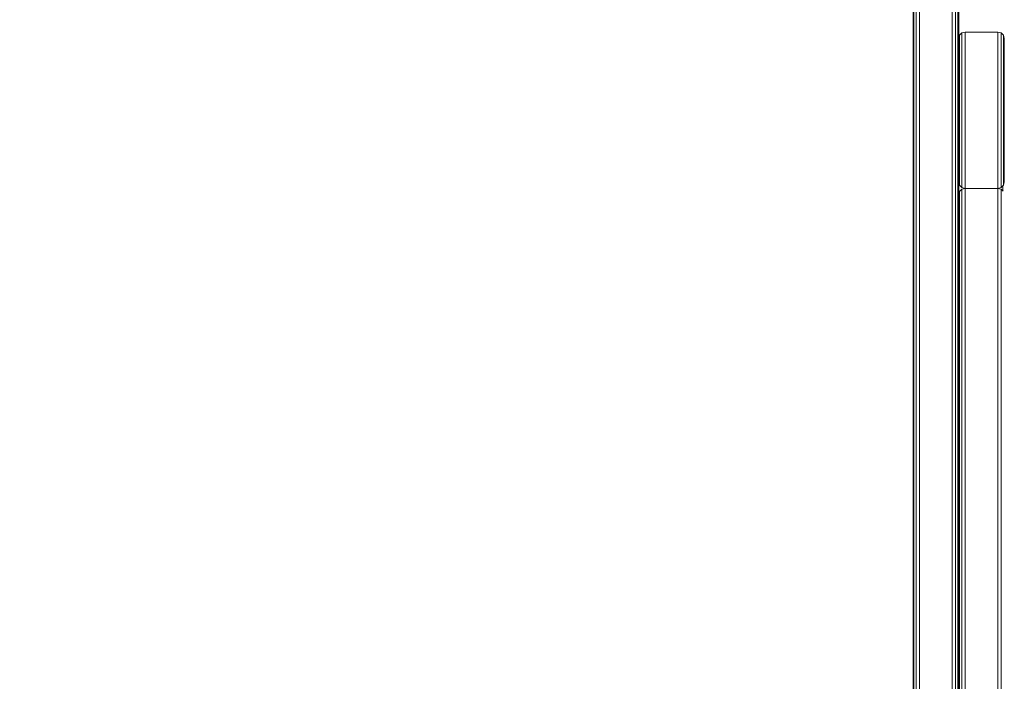
# Model space of a CAD drawing. Units: millimetres. Extents: x -14495 to -2165, y 2737 to 14922.
# Drawn here: x -6812 to -6056, y 6643 to 7151 of the extents above; entities that cross this region are included whole.
import ezdxf

# ---------------------------------------------------------------- set-up
doc = ezdxf.new("R2010")
doc.units = ezdxf.units.MM
doc.layers.add('размер', color=92, linetype='Continuous', lineweight=15)
doc.styles.get("Standard").update_dxf_attribs({"font": 'txt.shx'})
doc.dimstyles.new('Размер М1.1', dxfattribs={"dimtxt": 300, "dimasz": 200, "dimexe": 1, "dimexo": 1, "dimgap": 50, "dimtad": 1, "dimdec": 0, "dimzin": 0, "dimtxsty": 'Standard', "dimcen": 2.5, "dimazin": 0, "dimtfac": 1, "dimtmove": 0, "dimatfit": 3, "dimfxl": 1, "dimtzin": 0, "dimarcsym": 0})

# ---------------------------------------------------------------- blocks, each defined once
blk = doc.blocks.new('*D17')
at = {"layer": 'Defpoints', "color": 0, "transparency": 16777216}
for p in [(-4164.96, 10691.61), (-4164.96, 7041.38), (-9431.63, 5227.01)]:
    blk.add_point(p, dxfattribs=at)
at = {"layer": 'размер', "color": 0, "lineweight": -2, "transparency": 16777216}
for p, q in [((-9431.63, 5228.01), (-9431.63, 10692.61)), ((-9231.63, 10691.61), (-4364.96, 10691.61)), ((-4164.96, 7042.38), (-4164.96, 10692.61))]:
    blk.add_line(p, q, dxfattribs=at)
at = {"layer": 'размер', "color": 0, "transparency": 16777216}
for points in [[(-9231.63, 10724.95), (-9231.63, 10658.28), (-9431.63, 10691.61)], [(-4364.96, 10724.95), (-4364.96, 10658.28), (-4164.96, 10691.61)]]:
    blk.add_solid(points, dxfattribs=at)
at = {"layer": 'размер', "color": 0, "transparency": 16777216, "insert": (-6798.29, 10891.61), "char_height": 300, "attachment_point": 5}
blk.add_mtext('5200', dxfattribs=at)
blk = doc.blocks.new('*D18')
at = {"layer": 'Defpoints', "color": 0, "transparency": 16777216}
for p in [(-2165.19, 11558.66), (-2165.19, 6519.98), (-11431.57, 4973.28)]:
    blk.add_point(p, dxfattribs=at)
at = {"layer": 'размер', "color": 0, "lineweight": -2, "transparency": 16777216}
for p, q in [((-11431.57, 4974.28), (-11431.57, 11559.66)), ((-11231.57, 11558.66), (-2365.19, 11558.66)), ((-2165.19, 6520.98), (-2165.19, 11559.66))]:
    blk.add_line(p, q, dxfattribs=at)
at = {"layer": 'размер', "color": 0, "transparency": 16777216}
for points in [[(-11231.57, 11591.99), (-11231.57, 11525.32), (-11431.57, 11558.66)], [(-2365.19, 11591.99), (-2365.19, 11525.32), (-2165.19, 11558.66)]]:
    blk.add_solid(points, dxfattribs=at)
at = {"layer": 'размер', "color": 0, "transparency": 16777216, "insert": (-6798.38, 11758.66), "char_height": 300, "attachment_point": 5}
blk.add_mtext('9200', dxfattribs=at)

msp = doc.modelspace()

# ---------------------------------------------------------------- linework, layer by layer
at = {"color": 0, "linetype": 'Continuous', "lineweight": 0}
for p, q in [((-6090.83, 7242.43), (-6090.83, 6548.44)), ((-6091.48, 7235.81), (-6091.48, 6339.05)), ((-6093.24, 7225.91), (-6093.24, 6348.96)), ((-6095.83, 7217.46), (-6095.82, 6357.41)), ((-6125.83, 7185.12), (-6125.82, 6389.75)), ((-6125.17, 7185.47), (-6125.17, 6389.4)), ((-6123.41, 7186.41), (-6123.41, 6388.46)), ((-6120.83, 7187.79), (-6120.82, 6387.07)), ((-6090.17, 7138.97), (-6090.83, 7136.43)), ((-6090.83, 7136.36), (-6090.83, 7136.43)), ((-6090.83, 7136.15), (-6090.83, 7136.36)), ((-6090.83, 7135.8), (-6090.83, 7136.15)), ((-6090.83, 7135.31), (-6090.83, 7135.8)), ((-6088.41, 7140.76), (-6090.17, 7138.97)), ((-6090.17, 7138.9), (-6090.17, 7138.97)), ((-6090.17, 7138.67), (-6090.17, 7138.9)), ((-6090.17, 7138.31), (-6090.17, 7138.67)), ((-6090.17, 7137.8), (-6090.17, 7138.31)), ((-6090.17, 7137.16), (-6090.17, 7137.8)), ((-6090.17, 7136.38), (-6090.17, 7137.16)), ((-6090.17, 7135.47), (-6090.17, 7136.38)), ((-6085.82, 7141.43), (-6088.41, 7140.76)), ((-6088.41, 7140.68), (-6088.41, 7140.76)), ((-6088.41, 7140.45), (-6088.41, 7140.68)), ((-6088.41, 7140.07), (-6088.41, 7140.45)), ((-6088.41, 7139.55), (-6088.41, 7140.07)), ((-6088.41, 7138.89), (-6088.41, 7139.55)), ((-6088.41, 7138.08), (-6088.41, 7138.89)), ((-6088.41, 7137.15), (-6088.41, 7138.08)), ((-6088.41, 7136.08), (-6088.41, 7137.15)), ((-6088.41, 7134.89), (-6088.41, 7136.08)), ((-6085.82, 7141.35), (-6085.82, 7141.43)), ((-6060.82, 7141.43), (-6085.82, 7141.43)), ((-6085.82, 7141.12), (-6085.82, 7141.35)), ((-6085.82, 7140.74), (-6085.82, 7141.12)), ((-6085.82, 7140.21), (-6085.82, 7140.74)), ((-6085.82, 7139.54), (-6085.82, 7140.21)), ((-6085.82, 7138.73), (-6085.82, 7139.54)), ((-6085.82, 7137.78), (-6085.82, 7138.73)), ((-6085.82, 7136.7), (-6085.82, 7137.78)), ((-6085.82, 7135.5), (-6085.82, 7136.7)), ((-6085.82, 7134.17), (-6085.82, 7135.5)), ((-6060.82, 7141.35), (-6060.82, 7141.43)), ((-6058.24, 7140.76), (-6060.82, 7141.43)), ((-6060.82, 7141.12), (-6060.82, 7141.35)), ((-6060.82, 7140.74), (-6060.82, 7141.12)), ((-6060.82, 7140.21), (-6060.82, 7140.74)), ((-6060.82, 7139.54), (-6060.82, 7140.21)), ((-6060.82, 7138.73), (-6060.82, 7139.54)), ((-6060.82, 7137.78), (-6060.82, 7138.73)), ((-6060.82, 7136.7), (-6060.82, 7137.78)), ((-6060.82, 7135.5), (-6060.82, 7136.7)), ((-6060.82, 7134.17), (-6060.82, 7135.5)), ((-6058.24, 7140.68), (-6058.24, 7140.76)), ((-6056.48, 7138.97), (-6058.24, 7140.76)), ((-6058.24, 7140.45), (-6058.24, 7140.68)), ((-6058.24, 7140.07), (-6058.24, 7140.45)), ((-6058.24, 7139.55), (-6058.24, 7140.07)), ((-6058.24, 7138.89), (-6058.24, 7139.55)), ((-6058.24, 7138.08), (-6058.24, 7138.89)), ((-6058.24, 7137.15), (-6058.24, 7138.08)), ((-6058.24, 7136.08), (-6058.24, 7137.15)), ((-6058.24, 7134.89), (-6058.24, 7136.08)), ((-6056.48, 7138.9), (-6056.48, 7138.97)), ((-6055.82, 7136.43), (-6056.48, 7138.97)), ((-6056.48, 7138.67), (-6056.48, 7138.9)), ((-6056.48, 7138.31), (-6056.48, 7138.67)), ((-6056.48, 7137.8), (-6056.48, 7138.31)), ((-6056.48, 7137.16), (-6056.48, 7137.8)), ((-6056.48, 7136.38), (-6056.48, 7137.16)), ((-6056.48, 7135.47), (-6056.48, 7136.38)), ((-6055.82, 7136.36), (-6055.82, 7136.43)), ((-6055.82, 7136.15), (-6055.82, 7136.36)), ((-6055.82, 7135.8), (-6055.82, 7136.15)), ((-6055.82, 7135.31), (-6055.82, 7135.8)), ((-6090.83, 7134.7), (-6090.83, 7135.31)), ((-6090.83, 7133.95), (-6090.83, 7134.7)), ((-6090.83, 7133.09), (-6090.83, 7133.95)), ((-6090.83, 7132.1), (-6090.83, 7133.09)), ((-6090.83, 7131), (-6090.83, 7132.1)), ((-6090.83, 7129.78), (-6090.83, 7131)), ((-6090.83, 7128.45), (-6090.83, 7129.78)), ((-6090.83, 7127.02), (-6090.83, 7128.45)), ((-6090.17, 7134.44), (-6090.17, 7135.47)), ((-6090.17, 7133.29), (-6090.17, 7134.44)), ((-6090.17, 7132.01), (-6090.17, 7133.29)), ((-6090.17, 7130.62), (-6090.17, 7132.01)), ((-6090.17, 7129.12), (-6090.17, 7130.62)), ((-6090.17, 7127.52), (-6090.17, 7129.12)), ((-6088.41, 7133.58), (-6088.41, 7134.89)), ((-6088.41, 7132.15), (-6088.41, 7133.58)), ((-6088.41, 7130.6), (-6088.41, 7132.15)), ((-6088.41, 7128.95), (-6088.41, 7130.6)), ((-6088.41, 7127.18), (-6088.41, 7128.95)), ((-6085.82, 7132.73), (-6085.82, 7134.17)), ((-6085.82, 7131.16), (-6085.82, 7132.73)), ((-6085.82, 7129.49), (-6085.82, 7131.16)), ((-6085.82, 7127.7), (-6085.82, 7129.49)), ((-6060.82, 7132.73), (-6060.82, 7134.17)), ((-6060.82, 7131.16), (-6060.82, 7132.73)), ((-6060.82, 7129.49), (-6060.82, 7131.16)), ((-6060.82, 7127.7), (-6060.82, 7129.49)), ((-6058.24, 7133.58), (-6058.24, 7134.89)), ((-6058.24, 7132.15), (-6058.24, 7133.58)), ((-6058.24, 7130.6), (-6058.24, 7132.15)), ((-6058.24, 7128.95), (-6058.24, 7130.6)), ((-6058.24, 7127.18), (-6058.24, 7128.95)), ((-6056.48, 7134.44), (-6056.48, 7135.47)), ((-6056.48, 7133.29), (-6056.48, 7134.44)), ((-6056.48, 7132.01), (-6056.48, 7133.29)), ((-6056.48, 7130.62), (-6056.48, 7132.01)), ((-6056.48, 7129.12), (-6056.48, 7130.62)), ((-6056.48, 7127.52), (-6056.48, 7129.12)), ((-6055.82, 7134.7), (-6055.82, 7135.31)), ((-6055.82, 7133.95), (-6055.82, 7134.7)), ((-6055.82, 7133.09), (-6055.82, 7133.95)), ((-6055.82, 7132.1), (-6055.82, 7133.09)), ((-6055.82, 7131), (-6055.82, 7132.1)), ((-6055.82, 7129.78), (-6055.82, 7131)), ((-6055.82, 7128.45), (-6055.82, 7129.78)), ((-6055.82, 7127.02), (-6055.82, 7128.45)), ((-6090.83, 7125.48), (-6090.83, 7127.02)), ((-6090.83, 7123.85), (-6090.83, 7125.48)), ((-6090.83, 7122.11), (-6090.83, 7123.85)), ((-6090.83, 7120.29), (-6090.83, 7122.11)), ((-6090.17, 7125.81), (-6090.17, 7127.52)), ((-6090.17, 7123.99), (-6090.17, 7125.81)), ((-6090.17, 7122.09), (-6090.17, 7123.99)), ((-6090.17, 7120.08), (-6090.17, 7122.09)), ((-6088.41, 7125.32), (-6088.41, 7127.18)), ((-6088.41, 7123.35), (-6088.41, 7125.32)), ((-6088.41, 7121.29), (-6088.41, 7123.35)), ((-6088.41, 7119.13), (-6088.41, 7121.29)), ((-6085.82, 7125.81), (-6085.82, 7127.7)), ((-6085.82, 7123.83), (-6085.82, 7125.81)), ((-6085.82, 7121.74), (-6085.82, 7123.83)), ((-6085.82, 7119.56), (-6085.82, 7121.74)), ((-6060.82, 7125.81), (-6060.82, 7127.7)), ((-6060.82, 7123.83), (-6060.82, 7125.81)), ((-6060.82, 7121.74), (-6060.82, 7123.83)), ((-6060.82, 7119.56), (-6060.82, 7121.74)), ((-6058.24, 7125.32), (-6058.24, 7127.18)), ((-6058.24, 7123.35), (-6058.24, 7125.32)), ((-6058.24, 7121.29), (-6058.24, 7123.35)), ((-6058.24, 7119.13), (-6058.24, 7121.29)), ((-6056.48, 7125.81), (-6056.48, 7127.52)), ((-6056.48, 7123.99), (-6056.48, 7125.81)), ((-6056.48, 7122.09), (-6056.48, 7123.99)), ((-6056.48, 7120.08), (-6056.48, 7122.09)), ((-6055.82, 7125.48), (-6055.82, 7127.02)), ((-6055.82, 7123.85), (-6055.82, 7125.48)), ((-6055.82, 7122.11), (-6055.82, 7123.85)), ((-6055.82, 7120.29), (-6055.82, 7122.11)), ((-6090.83, 7118.37), (-6090.83, 7120.29)), ((-6090.83, 7116.38), (-6090.83, 7118.37)), ((-6090.83, 7114.3), (-6090.83, 7116.38)), ((-6090.83, 7112.14), (-6090.83, 7114.3)), ((-6090.17, 7117.99), (-6090.17, 7120.08)), ((-6090.17, 7115.82), (-6090.17, 7117.99)), ((-6090.17, 7113.56), (-6090.17, 7115.82)), ((-6090.17, 7111.23), (-6090.17, 7113.56)), ((-6088.41, 7116.89), (-6088.41, 7119.13)), ((-6088.41, 7114.56), (-6088.41, 7116.89)), ((-6088.41, 7112.15), (-6088.41, 7114.56)), ((-6085.82, 7117.29), (-6085.82, 7119.56)), ((-6085.82, 7114.94), (-6085.82, 7117.29)), ((-6085.82, 7112.5), (-6085.82, 7114.94)), ((-6060.82, 7117.29), (-6060.82, 7119.56)), ((-6060.82, 7114.94), (-6060.82, 7117.29)), ((-6060.82, 7112.5), (-6060.82, 7114.94)), ((-6058.24, 7116.89), (-6058.24, 7119.13)), ((-6058.24, 7114.56), (-6058.24, 7116.89)), ((-6058.24, 7112.15), (-6058.24, 7114.56)), ((-6056.48, 7117.99), (-6056.48, 7120.08)), ((-6056.48, 7115.82), (-6056.48, 7117.99)), ((-6056.48, 7113.56), (-6056.48, 7115.82)), ((-6056.48, 7111.23), (-6056.48, 7113.56)), ((-6055.82, 7118.37), (-6055.82, 7120.29)), ((-6055.82, 7116.38), (-6055.82, 7118.37)), ((-6055.82, 7114.3), (-6055.82, 7116.38)), ((-6055.82, 7112.14), (-6055.82, 7114.3)), ((-6090.83, 7109.9), (-6090.83, 7112.14)), ((-6090.83, 7107.6), (-6090.83, 7109.9)), ((-6090.83, 7105.23), (-6090.83, 7107.6)), ((-6090.17, 7108.82), (-6090.17, 7111.23)), ((-6090.17, 7106.34), (-6090.17, 7108.82)), ((-6090.17, 7103.79), (-6090.17, 7106.34)), ((-6088.41, 7109.67), (-6088.41, 7112.15)), ((-6088.41, 7107.11), (-6088.41, 7109.67)), ((-6088.41, 7104.49), (-6088.41, 7107.11)), ((-6085.82, 7109.99), (-6085.82, 7112.5)), ((-6085.82, 7107.41), (-6085.82, 7109.99)), ((-6085.82, 7104.75), (-6085.82, 7107.41)), ((-6060.82, 7109.99), (-6060.82, 7112.5)), ((-6060.82, 7107.41), (-6060.82, 7109.99)), ((-6060.82, 7104.75), (-6060.82, 7107.41)), ((-6058.24, 7109.67), (-6058.24, 7112.15)), ((-6058.24, 7107.11), (-6058.24, 7109.67)), ((-6058.24, 7104.49), (-6058.24, 7107.11)), ((-6056.48, 7108.82), (-6056.48, 7111.23)), ((-6056.48, 7106.34), (-6056.48, 7108.82)), ((-6056.48, 7103.79), (-6056.48, 7106.34)), ((-6055.82, 7109.9), (-6055.82, 7112.14)), ((-6055.82, 7107.6), (-6055.82, 7109.9)), ((-6055.82, 7105.23), (-6055.82, 7107.6)), ((-6090.83, 7102.8), (-6090.83, 7105.23)), ((-6090.83, 7100.3), (-6090.83, 7102.8)), ((-6090.83, 7097.75), (-6090.83, 7100.3)), ((-6090.83, 7095.15), (-6090.83, 7097.75)), ((-6090.17, 7101.18), (-6090.17, 7103.79)), ((-6090.17, 7098.51), (-6090.17, 7101.18)), ((-6090.17, 7095.78), (-6090.17, 7098.51)), ((-6088.41, 7101.79), (-6088.41, 7104.49)), ((-6088.41, 7099.04), (-6088.41, 7101.79)), ((-6088.41, 7096.23), (-6088.41, 7099.04)), ((-6085.82, 7102.03), (-6085.82, 7104.75)), ((-6085.82, 7099.24), (-6085.82, 7102.03)), ((-6085.82, 7096.4), (-6085.82, 7099.24)), ((-6060.82, 7102.03), (-6060.82, 7104.75)), ((-6060.82, 7099.24), (-6060.82, 7102.03)), ((-6060.82, 7096.4), (-6060.82, 7099.24)), ((-6058.24, 7101.79), (-6058.24, 7104.49)), ((-6058.24, 7099.04), (-6058.24, 7101.79)), ((-6058.24, 7096.23), (-6058.24, 7099.04)), ((-6056.48, 7101.18), (-6056.48, 7103.79)), ((-6056.48, 7098.51), (-6056.48, 7101.18)), ((-6056.48, 7095.78), (-6056.48, 7098.51)), ((-6055.82, 7102.8), (-6055.82, 7105.23)), ((-6055.82, 7100.3), (-6055.82, 7102.8)), ((-6055.82, 7097.75), (-6055.82, 7100.3)), ((-6055.82, 7095.15), (-6055.82, 7097.75)), ((-6090.83, 7092.49), (-6090.83, 7095.15)), ((-6090.83, 7089.79), (-6090.83, 7092.49)), ((-6090.17, 7093), (-6090.17, 7095.78)), ((-6090.17, 7090.18), (-6090.17, 7093)), ((-6090.17, 7087.3), (-6090.17, 7090.18)), ((-6088.41, 7093.36), (-6088.41, 7096.23)), ((-6088.41, 7090.45), (-6088.41, 7093.36)), ((-6088.41, 7087.48), (-6088.41, 7090.45)), ((-6085.82, 7093.5), (-6085.82, 7096.4)), ((-6085.82, 7090.55), (-6085.82, 7093.5)), ((-6085.82, 7087.55), (-6085.82, 7090.55)), ((-6060.82, 7093.5), (-6060.82, 7096.4)), ((-6060.82, 7090.55), (-6060.82, 7093.5)), ((-6060.82, 7087.55), (-6060.82, 7090.55)), ((-6058.24, 7093.36), (-6058.24, 7096.23)), ((-6058.24, 7090.45), (-6058.24, 7093.36)), ((-6058.24, 7087.48), (-6058.24, 7090.45)), ((-6056.48, 7093), (-6056.48, 7095.78)), ((-6056.48, 7090.18), (-6056.48, 7093)), ((-6056.48, 7087.3), (-6056.48, 7090.18)), ((-6055.82, 7092.49), (-6055.82, 7095.15)), ((-6055.82, 7089.79), (-6055.82, 7092.49)), ((-6090.83, 7087.04), (-6090.83, 7089.79)), ((-6090.83, 7084.26), (-6090.83, 7087.04)), ((-6090.83, 7084.26), (-6090.83, 7081.43)), ((-6090.17, 7084.39), (-6090.17, 7087.3)), ((-6090.17, 7084.39), (-6090.17, 7081.43)), ((-6088.41, 7084.48), (-6088.41, 7087.48)), ((-6088.41, 7084.48), (-6088.41, 7081.43)), ((-6085.82, 7084.51), (-6085.82, 7087.55)), ((-6085.82, 7084.51), (-6085.82, 7081.43)), ((-6060.82, 7084.51), (-6060.82, 7087.55)), ((-6060.82, 7084.51), (-6060.82, 7081.43)), ((-6058.24, 7084.48), (-6058.24, 7087.48)), ((-6058.24, 7084.48), (-6058.24, 7081.43)), ((-6056.48, 7084.39), (-6056.48, 7087.3)), ((-6056.48, 7084.39), (-6056.48, 7081.43)), ((-6055.82, 7087.04), (-6055.82, 7089.79)), ((-6055.82, 7084.26), (-6055.82, 7087.04)), ((-6055.82, 7084.26), (-6055.82, 7081.43)), ((-6090.83, 7078.61), (-6090.83, 7081.43)), ((-6090.83, 7075.82), (-6090.83, 7078.61)), ((-6090.83, 7073.07), (-6090.83, 7075.82)), ((-6090.17, 7078.48), (-6090.17, 7081.43)), ((-6090.17, 7075.56), (-6090.17, 7078.48)), ((-6090.17, 7072.69), (-6090.17, 7075.56)), ((-6088.41, 7078.39), (-6088.41, 7081.43)), ((-6088.41, 7075.38), (-6088.41, 7078.39)), ((-6088.41, 7072.42), (-6088.41, 7075.38)), ((-6085.82, 7078.35), (-6085.82, 7081.43)), ((-6085.82, 7075.31), (-6085.82, 7078.35)), ((-6085.82, 7072.32), (-6085.82, 7075.31)), ((-6060.82, 7078.35), (-6060.82, 7081.43)), ((-6060.82, 7075.31), (-6060.82, 7078.35)), ((-6060.82, 7072.32), (-6060.82, 7075.31)), ((-6058.24, 7078.39), (-6058.24, 7081.43)), ((-6058.24, 7075.38), (-6058.24, 7078.39)), ((-6058.24, 7072.42), (-6058.24, 7075.38)), ((-6056.48, 7078.48), (-6056.48, 7081.43)), ((-6056.48, 7075.56), (-6056.48, 7078.48)), ((-6056.48, 7072.69), (-6056.48, 7075.56)), ((-6055.82, 7078.61), (-6055.82, 7081.43)), ((-6055.82, 7075.82), (-6055.82, 7078.61)), ((-6055.82, 7073.07), (-6055.82, 7075.82)), ((-6090.83, 7070.37), (-6090.83, 7073.07)), ((-6090.83, 7067.72), (-6090.83, 7070.37)), ((-6090.83, 7065.11), (-6090.83, 7067.72)), ((-6090.17, 7069.86), (-6090.17, 7072.69)), ((-6090.17, 7067.08), (-6090.17, 7069.86)), ((-6088.41, 7069.5), (-6088.41, 7072.42)), ((-6088.41, 7066.64), (-6088.41, 7069.5)), ((-6085.82, 7069.37), (-6085.82, 7072.32)), ((-6085.82, 7066.47), (-6085.82, 7069.37)), ((-6060.82, 7069.37), (-6060.82, 7072.32)), ((-6060.82, 7066.47), (-6060.82, 7069.37)), ((-6058.24, 7069.5), (-6058.24, 7072.42)), ((-6058.24, 7066.64), (-6058.24, 7069.5)), ((-6056.48, 7069.86), (-6056.48, 7072.69)), ((-6056.48, 7067.08), (-6056.48, 7069.86)), ((-6055.82, 7070.37), (-6055.82, 7073.07)), ((-6055.82, 7067.72), (-6055.82, 7070.37)), ((-6055.82, 7065.11), (-6055.82, 7067.72)), ((-6090.83, 7062.56), (-6090.83, 7065.11)), ((-6090.83, 7060.07), (-6090.83, 7062.56)), ((-6090.83, 7057.63), (-6090.83, 7060.07)), ((-6090.17, 7064.36), (-6090.17, 7067.08)), ((-6090.17, 7061.69), (-6090.17, 7064.36)), ((-6090.17, 7059.08), (-6090.17, 7061.69)), ((-6088.41, 7063.82), (-6088.41, 7066.64)), ((-6088.41, 7061.07), (-6088.41, 7063.82)), ((-6088.41, 7058.38), (-6088.41, 7061.07)), ((-6085.82, 7063.62), (-6085.82, 7066.47)), ((-6085.82, 7060.84), (-6085.82, 7063.62)), ((-6085.82, 7058.12), (-6085.82, 7060.84)), ((-6060.82, 7063.62), (-6060.82, 7066.47)), ((-6060.82, 7060.84), (-6060.82, 7063.62)), ((-6060.82, 7058.12), (-6060.82, 7060.84)), ((-6058.24, 7063.82), (-6058.24, 7066.64)), ((-6058.24, 7061.07), (-6058.24, 7063.82)), ((-6058.24, 7058.38), (-6058.24, 7061.07)), ((-6056.48, 7064.36), (-6056.48, 7067.08)), ((-6056.48, 7061.69), (-6056.48, 7064.36)), ((-6056.48, 7059.08), (-6056.48, 7061.69)), ((-6055.82, 7062.56), (-6055.82, 7065.11)), ((-6055.82, 7060.07), (-6055.82, 7062.56)), ((-6055.82, 7057.63), (-6055.82, 7060.07)), ((-6090.83, 7055.26), (-6090.83, 7057.63)), ((-6090.83, 7052.96), (-6090.83, 7055.26)), ((-6090.83, 7050.73), (-6090.83, 7052.96)), ((-6090.17, 7056.53), (-6090.17, 7059.08)), ((-6090.17, 7054.05), (-6090.17, 7056.53)), ((-6090.17, 7051.64), (-6090.17, 7054.05)), ((-6088.41, 7055.75), (-6088.41, 7058.38)), ((-6088.41, 7053.2), (-6088.41, 7055.75)), ((-6088.41, 7050.71), (-6088.41, 7053.2)), ((-6085.82, 7055.46), (-6085.82, 7058.12)), ((-6085.82, 7052.87), (-6085.82, 7055.46)), ((-6085.82, 7050.36), (-6085.82, 7052.87)), ((-6060.82, 7055.46), (-6060.82, 7058.12)), ((-6060.82, 7052.87), (-6060.82, 7055.46)), ((-6060.82, 7050.36), (-6060.82, 7052.87)), ((-6058.24, 7055.75), (-6058.24, 7058.38)), ((-6058.24, 7053.2), (-6058.24, 7055.75)), ((-6058.24, 7050.71), (-6058.24, 7053.2)), ((-6056.48, 7056.53), (-6056.48, 7059.08)), ((-6056.48, 7054.05), (-6056.48, 7056.53)), ((-6056.48, 7051.64), (-6056.48, 7054.05)), ((-6055.82, 7055.26), (-6055.82, 7057.63)), ((-6055.82, 7052.96), (-6055.82, 7055.26)), ((-6055.82, 7050.73), (-6055.82, 7052.96)), ((-6090.83, 7048.57), (-6090.83, 7050.73)), ((-6090.83, 7046.49), (-6090.83, 7048.57)), ((-6090.83, 7044.49), (-6090.83, 7046.49)), ((-6090.17, 7049.3), (-6090.17, 7051.64)), ((-6090.17, 7047.05), (-6090.17, 7049.3)), ((-6090.17, 7044.87), (-6090.17, 7047.05)), ((-6090.17, 7042.78), (-6090.17, 7044.87)), ((-6088.41, 7048.3), (-6088.41, 7050.71)), ((-6088.41, 7045.98), (-6088.41, 7048.3)), ((-6088.41, 7043.73), (-6088.41, 7045.98)), ((-6085.82, 7047.93), (-6085.82, 7050.36)), ((-6085.82, 7045.57), (-6085.82, 7047.93)), ((-6085.82, 7043.3), (-6085.82, 7045.57)), ((-6060.82, 7047.93), (-6060.82, 7050.36)), ((-6060.82, 7045.57), (-6060.82, 7047.93)), ((-6060.82, 7043.3), (-6060.82, 7045.57)), ((-6058.24, 7048.3), (-6058.24, 7050.71)), ((-6058.24, 7045.98), (-6058.24, 7048.3)), ((-6058.24, 7043.73), (-6058.24, 7045.98)), ((-6056.48, 7049.3), (-6056.48, 7051.64)), ((-6056.48, 7047.05), (-6056.48, 7049.3)), ((-6056.48, 7044.87), (-6056.48, 7047.05)), ((-6056.48, 7042.78), (-6056.48, 7044.87)), ((-6055.82, 7048.57), (-6055.82, 7050.73)), ((-6055.82, 7046.49), (-6055.82, 7048.57)), ((-6055.82, 7044.49), (-6055.82, 7046.49)), ((-6090.83, 7042.58), (-6090.83, 7044.49)), ((-6090.83, 7040.75), (-6090.83, 7042.58)), ((-6090.83, 7039.02), (-6090.83, 7040.75)), ((-6090.83, 7037.38), (-6090.83, 7039.02)), ((-6090.83, 7035.85), (-6090.83, 7037.38)), ((-6090.17, 7040.78), (-6090.17, 7042.78)), ((-6090.17, 7038.87), (-6090.17, 7040.78)), ((-6090.17, 7037.06), (-6090.17, 7038.87)), ((-6088.41, 7041.58), (-6088.41, 7043.73)), ((-6088.41, 7039.52), (-6088.41, 7041.58)), ((-6088.41, 7037.55), (-6088.41, 7039.52)), ((-6088.41, 7035.68), (-6088.41, 7037.55)), ((-6085.82, 7041.13), (-6085.82, 7043.3)), ((-6085.82, 7039.04), (-6085.82, 7041.13)), ((-6085.82, 7037.05), (-6085.82, 7039.04)), ((-6060.82, 7041.13), (-6060.82, 7043.3)), ((-6060.82, 7039.04), (-6060.82, 7041.13)), ((-6060.82, 7037.05), (-6060.82, 7039.04)), ((-6058.24, 7041.58), (-6058.24, 7043.73)), ((-6058.24, 7039.52), (-6058.24, 7041.58)), ((-6058.24, 7037.55), (-6058.24, 7039.52)), ((-6058.24, 7035.68), (-6058.24, 7037.55)), ((-6056.48, 7040.78), (-6056.48, 7042.78)), ((-6056.48, 7038.87), (-6056.48, 7040.78)), ((-6056.48, 7037.06), (-6056.48, 7038.87)), ((-6055.82, 7042.58), (-6055.82, 7044.49)), ((-6055.82, 7040.75), (-6055.82, 7042.58)), ((-6055.82, 7039.02), (-6055.82, 7040.75)), ((-6055.82, 7037.38), (-6055.82, 7039.02)), ((-6055.82, 7035.85), (-6055.82, 7037.38)), ((-6090.83, 7034.41), (-6090.83, 7035.85)), ((-6090.83, 7033.09), (-6090.83, 7034.41)), ((-6090.83, 7031.87), (-6090.83, 7033.09)), ((-6090.83, 7030.76), (-6090.83, 7031.87)), ((-6090.83, 7029.78), (-6090.83, 7030.76)), ((-6090.83, 7028.91), (-6090.83, 7029.78)), ((-6090.17, 7035.35), (-6090.17, 7037.06)), ((-6090.17, 7033.74), (-6090.17, 7035.35)), ((-6090.17, 7032.24), (-6090.17, 7033.74)), ((-6090.17, 7030.85), (-6090.17, 7032.24)), ((-6090.17, 7029.58), (-6090.17, 7030.85)), ((-6088.41, 7033.92), (-6088.41, 7035.68)), ((-6088.41, 7032.26), (-6088.41, 7033.92)), ((-6088.41, 7030.72), (-6088.41, 7032.26)), ((-6088.41, 7029.28), (-6088.41, 7030.72)), ((-6085.82, 7035.16), (-6085.82, 7037.05)), ((-6085.82, 7033.38), (-6085.82, 7035.16)), ((-6085.82, 7031.7), (-6085.82, 7033.38)), ((-6085.82, 7030.14), (-6085.82, 7031.7)), ((-6085.82, 7028.69), (-6085.82, 7030.14)), ((-6060.82, 7035.16), (-6060.82, 7037.05)), ((-6060.82, 7033.38), (-6060.82, 7035.16)), ((-6060.82, 7031.7), (-6060.82, 7033.38)), ((-6060.82, 7030.14), (-6060.82, 7031.7)), ((-6060.82, 7028.69), (-6060.82, 7030.14)), ((-6058.24, 7033.92), (-6058.24, 7035.68)), ((-6058.24, 7032.26), (-6058.24, 7033.92)), ((-6058.24, 7030.72), (-6058.24, 7032.26)), ((-6058.24, 7029.28), (-6058.24, 7030.72)), ((-6056.48, 7035.35), (-6056.48, 7037.06)), ((-6056.48, 7033.74), (-6056.48, 7035.35)), ((-6056.48, 7032.24), (-6056.48, 7033.74)), ((-6056.48, 7030.85), (-6056.48, 7032.24)), ((-6056.48, 7029.58), (-6056.48, 7030.85)), ((-6055.82, 7034.41), (-6055.82, 7035.85)), ((-6055.82, 7033.09), (-6055.82, 7034.41)), ((-6055.82, 7031.87), (-6055.82, 7033.09)), ((-6055.82, 7030.76), (-6055.82, 7031.87)), ((-6055.82, 7029.78), (-6055.82, 7030.76)), ((-6055.82, 7028.91), (-6055.82, 7029.78)), ((-6090.83, 7028.17), (-6090.83, 7028.91)), ((-6090.83, 7027.55), (-6090.83, 7028.17)), ((-6090.83, 7027.07), (-6090.83, 7027.55)), ((-6090.83, 7026.72), (-6090.83, 7027.07)), ((-6090.83, 7026.51), (-6090.83, 7026.72)), ((-6090.83, 7026.43), (-6090.83, 7026.51)), ((-6090.17, 7023.89), (-6090.83, 7026.43)), ((-6090.17, 7028.43), (-6090.17, 7029.58)), ((-6090.17, 7027.39), (-6090.17, 7028.43)), ((-6090.17, 7026.49), (-6090.17, 7027.39)), ((-6090.17, 7025.71), (-6090.17, 7026.49)), ((-6090.17, 7025.07), (-6090.17, 7025.71)), ((-6090.17, 7024.56), (-6090.17, 7025.07)), ((-6090.17, 7024.19), (-6090.17, 7024.56)), ((-6090.17, 7023.97), (-6090.17, 7024.19)), ((-6090.17, 7023.89), (-6090.17, 7023.97)), ((-6088.41, 7022.11), (-6090.17, 7023.89)), ((-6088.41, 7027.97), (-6088.41, 7029.28)), ((-6088.41, 7026.78), (-6088.41, 7027.97)), ((-6088.41, 7025.72), (-6088.41, 7026.78)), ((-6088.41, 7024.78), (-6088.41, 7025.72)), ((-6088.41, 7023.98), (-6088.41, 7024.78)), ((-6088.41, 7023.32), (-6088.41, 7023.98)), ((-6088.41, 7022.79), (-6088.41, 7023.32)), ((-6088.41, 7022.41), (-6088.41, 7022.79)), ((-6088.41, 7022.18), (-6088.41, 7022.41)), ((-6088.41, 7022.11), (-6088.41, 7022.18)), ((-6085.82, 7027.36), (-6085.82, 7028.69)), ((-6085.82, 7026.16), (-6085.82, 7027.36)), ((-6085.82, 7025.08), (-6085.82, 7026.16)), ((-6085.82, 7024.14), (-6085.82, 7025.08)), ((-6085.82, 7023.33), (-6085.82, 7024.14)), ((-6085.82, 7022.66), (-6085.82, 7023.33)), ((-6085.82, 7022.13), (-6085.82, 7022.66)), ((-6085.82, 7021.74), (-6085.82, 7022.13)), ((-6060.82, 7027.36), (-6060.82, 7028.69)), ((-6060.82, 7026.16), (-6060.82, 7027.36)), ((-6060.82, 7025.08), (-6060.82, 7026.16)), ((-6060.82, 7024.14), (-6060.82, 7025.08)), ((-6060.82, 7023.33), (-6060.82, 7024.14)), ((-6060.82, 7022.66), (-6060.82, 7023.33)), ((-6060.82, 7022.13), (-6060.82, 7022.66)), ((-6060.82, 7021.74), (-6060.82, 7022.13)), ((-6058.24, 7027.97), (-6058.24, 7029.28)), ((-6058.24, 7026.78), (-6058.24, 7027.97)), ((-6058.24, 7025.72), (-6058.24, 7026.78)), ((-6058.24, 7024.78), (-6058.24, 7025.72)), ((-6058.24, 7023.98), (-6058.24, 7024.78)), ((-6058.24, 7023.32), (-6058.24, 7023.98)), ((-6056.48, 7023.89), (-6058.24, 7022.11)), ((-6058.24, 7022.79), (-6058.24, 7023.32)), ((-6058.24, 7022.41), (-6058.24, 7022.79)), ((-6058.24, 7022.18), (-6058.24, 7022.41)), ((-6058.24, 7022.11), (-6058.24, 7022.18)), ((-6056.91, 7019.41), (-6056.91, 7023.45)), ((-6056.48, 7028.43), (-6056.48, 7029.58)), ((-6056.48, 7027.39), (-6056.48, 7028.43)), ((-6056.48, 7026.49), (-6056.48, 7027.39)), ((-6056.48, 7025.71), (-6056.48, 7026.49)), ((-6055.82, 7026.43), (-6056.48, 7023.89)), ((-6056.48, 7025.07), (-6056.48, 7025.71)), ((-6056.48, 7024.56), (-6056.48, 7025.07)), ((-6056.48, 7024.19), (-6056.48, 7024.56)), ((-6056.48, 7023.97), (-6056.48, 7024.19)), ((-6056.48, 7023.89), (-6056.48, 7023.97)), ((-6055.82, 7028.17), (-6055.82, 7028.91)), ((-6055.82, 7027.55), (-6055.82, 7028.17)), ((-6055.82, 7027.07), (-6055.82, 7027.55)), ((-6055.82, 7027.43), (-6055.82, 7027.43)), ((-6055.82, 7026.72), (-6055.82, 7027.07)), ((-6055.82, 7026.51), (-6055.82, 7026.72)), ((-6055.82, 7026.43), (-6055.82, 7026.51)), ((-6090.17, 7018.97), (-6090.83, 7016.43)), ((-6088.41, 7020.76), (-6090.17, 7018.97)), ((-6090.17, 7018.97), (-6090.17, 6555.22)), ((-6085.82, 7021.43), (-6088.41, 7022.11)), ((-6085.83, 7021.43), (-6088.41, 7020.76)), ((-6088.41, 7020.76), (-6088.41, 6553.43)), ((-6085.83, 7021.43), (-6085.82, 6553.43)), ((-6060.83, 7021.43), (-6085.83, 7021.43)), ((-6085.82, 7021.51), (-6085.82, 7021.74)), ((-6085.82, 7021.43), (-6085.82, 7021.51)), ((-6060.82, 7021.43), (-6085.82, 7021.43)), ((-6060.83, 7021.43), (-6060.82, 6553.43)), ((-6058.24, 7020.76), (-6060.83, 7021.43)), ((-6058.24, 7022.11), (-6060.82, 7021.43)), ((-6060.82, 7021.51), (-6060.82, 7021.74)), ((-6060.82, 7021.43), (-6060.82, 7021.51)), ((-6058.24, 7020.76), (-6058.24, 6553.43)), ((-6056.78, 7019.28), (-6058.24, 7020.76))]:
    msp.add_line(p, q, dxfattribs=at)

# ---------------------------------------------------------------- dimensions: what is measured, and where the dimension line sits
at = {"layer": 'размер'}
for base, p1, p2, text, picture, middle in [((-2165.19, 11558.66), (-11431.57, 4973.28), (-2165.19, 6519.98), '9200', '*D18', (-6798.38, 11758.66)), ((-4164.96, 10691.61), (-9431.63, 5227.01), (-4164.96, 7041.38), '5200', '*D17', (-6798.29, 10891.61))]:
    dim = msp.add_linear_dim(base=base, p1=p1, p2=p2, text=text, dimstyle='Размер М1.1', dxfattribs=at)
    dim.commit()
    dim.dimension.update_dxf_attribs({"geometry": picture, "text_midpoint": middle})

doc.saveas('drawing.dxf')
